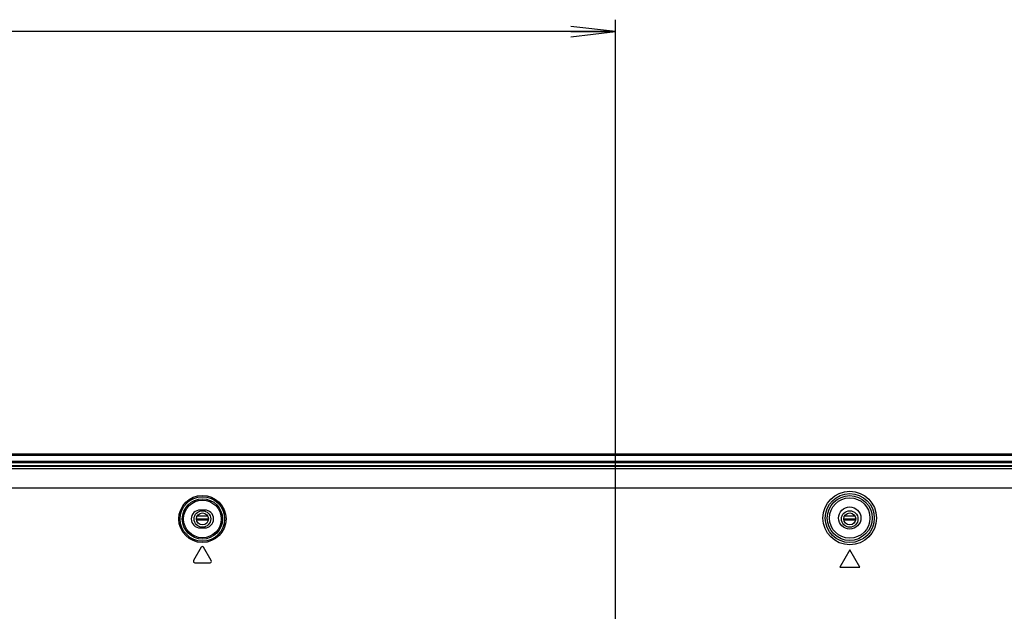
# Model space of a CAD drawing. Units: millimetres. Extents: x 0 to 1189, y 0 to 841.
# Drawn here: x 816 to 883, y 505 to 544 of the extents above; entities that cross this region are included whole.
import ezdxf

# ---------------------------------------------------------------- set-up
doc = ezdxf.new("R2010")
doc.units = ezdxf.units.MM
doc.header["$LTSCALE"] = 65.395
doc.layers.get('0').update_dxf_attribs({"linetype": 'CONTINUOUS'})
for name, color, linetype in [('3_ALL_AXES', 7, 'CONTINUOUS'), ('7_ALL_FEATURES', 7, 'CONTINUOUS'), ('DEF_DRAFT_DIM', 7, 'CONTINUOUS')]:
    doc.layers.add(name, color=color, linetype=linetype)
doc.styles.get("Standard").update_dxf_attribs({"font": 'txt', "width": 0.8})
doc.dimstyles.new('DIMSTYLE_4', dxfattribs={"dimtxt": 10, "dimasz": 3, "dimexe": 0.8, "dimexo": 0.2, "dimgap": 2.5, "dimtad": 1, "dimlfac": 3.333333, "dimdsep": 46, "dimtxsty": 'Standard', "dimblk": 'OPEN', "dimblk1": 'OPEN', "dimblk2": 'OPEN', "dimcen": 0.09, "dimazin": 2, "dimtp": 0.8, "dimtm": 0.8, "dimtfac": 1, "dimtofl": 0, "dimtmove": 0, "dimatfit": 3, "dimldrblk": 'OPEN', "dimfxl": 0, "dimtolj": 1, "dimarcsym": 0})
doc.dimstyles.new('DIMSTYLE_5', dxfattribs={"dimtxt": 10, "dimasz": 3, "dimexe": 0.8, "dimexo": 0.2, "dimgap": 2.5, "dimtad": 1, "dimlfac": 3.333333, "dimdsep": 46, "dimtxsty": 'Standard', "dimblk": 'OPEN', "dimblk1": 'OPEN', "dimblk2": 'OPEN', "dimcen": 0.09, "dimazin": 2, "dimtp": 0.5, "dimtm": 0.5, "dimtfac": 1, "dimtofl": 0, "dimtmove": 0, "dimatfit": 3, "dimldrblk": 'OPEN', "dimfxl": 0, "dimtolj": 1, "dimarcsym": 0})

# ---------------------------------------------------------------- blocks, each defined once
blk = doc.blocks.new('_OPEN')
at = {"color": 0, "linetype": 'ByBlock'}
for p, q in [((0, 0), (-1, 0.117)), ((-1, -0.117), (0, 0)), ((-1, 0), (0, 0))]:
    blk.add_line(p, q, dxfattribs=at)
blk = doc.blocks.new('*D9')
at = {"layer": 'DEF_DRAFT_DIM', "color": 2, "linetype": 'Continuous'}
for p, q in [((710.022, 513.076), (710.022, 544.462)), ((856.47, 440.881), (856.47, 544.462)), ((710.022, 543.662), (783.246, 543.662)), ((856.47, 543.662), (783.246, 543.662))]:
    blk.add_line(p, q, dxfattribs=at)
at = {"layer": 'DEF_DRAFT_DIM', "color": 2, "linetype": 'Continuous', "xscale": 3, "yscale": 3, "zscale": 3, "rotation": 180}
blk.add_blockref('_OPEN', (710.022, 543.662), dxfattribs=at)
at = {"layer": 'DEF_DRAFT_DIM', "color": 2, "linetype": 'Continuous', "xscale": 3, "yscale": 3, "zscale": 3}
blk.add_blockref('_OPEN', (856.47, 543.662), dxfattribs=at)
blk = doc.blocks.new('*D10')
at = {"layer": 'DEF_DRAFT_DIM', "color": 2, "linetype": 'Continuous'}
for p, q in [((712.222, 515.276), (695.656, 515.276)), ((696.456, 515.276), (696.456, 477.978)), ((696.456, 440.681), (696.456, 477.978)), ((856.27, 440.681), (695.656, 440.681))]:
    blk.add_line(p, q, dxfattribs=at)
at = {"layer": 'DEF_DRAFT_DIM', "color": 2, "linetype": 'Continuous', "xscale": 3, "yscale": 3, "zscale": 3}
for p, rotation in [((696.456, 515.276), 90), ((696.456, 440.681), 270)]:
    blk.add_blockref('_OPEN', p, dxfattribs=dict(at, rotation=rotation))

msp = doc.modelspace()

# ---------------------------------------------------------------- linework, layer by layer
at = {"layer": '3_ALL_AXES', "color": 7, "linetype": 'Continuous'}
for p, q in [((1090.3888, 514.4239), (712.5766, 514.4239)), ((1053.7022, 514.2647), (791.2022, 514.2647)), ((714.1022, 512.9959), (1088.8622, 512.9959)), ((828.8522, 511.4959), (828.5522, 511.4959)), ((828.5522, 510.2959), (828.8522, 510.2959)), ((828.6242, 508.9909), (828.1052, 508.0909)), ((829.2991, 508.0909), (828.7801, 508.9909)), ((828.1832, 507.9559), (829.2212, 507.9559))]:
    msp.add_line(p, q, dxfattribs=at)
msp.add_circle((872.2022, 510.9559), 0.75, dxfattribs=at)
for centre, radius, start, end in [((828.5522, 510.8959), 0.6, 90, 270), ((828.8522, 510.8959), 0.6, 270, 90), ((828.7022, 508.9459), 0.09, 29.970616, 150.029384), ((828.1832, 508.0459), 0.09, 150.029384, 270), ((829.2212, 508.0459), 0.09, 270, 29.970616)]:
    msp.add_arc(centre, radius, start, end, dxfattribs=at)
at = {"layer": '7_ALL_FEATURES', "color": 7, "linetype": 'Continuous'}
for p, q in [((712.4222, 515.2759), (1090.5422, 515.2759)), ((712.4222, 515.1859), (1090.5422, 515.1859)), ((712.3022, 514.4959), (1090.6622, 514.4959)), ((1090.5422, 514.7659), (712.4222, 514.7659)), ((1090.5422, 514.6759), (712.4222, 514.6759)), ((828.2972, 510.8959), (829.1072, 510.8959)), ((829.0958, 510.8059), (828.3086, 510.8059)), ((828.3573, 511.1059), (829.047, 511.1059)), ((871.7972, 510.8959), (872.6072, 510.8959)), ((872.5958, 510.8059), (871.8086, 510.8059)), ((871.8573, 511.1059), (872.547, 511.1059)), ((872.2022, 508.8251), (871.5272, 507.6559)), ((872.8772, 507.6559), (872.2022, 508.8251)), ((871.5272, 507.6559), (872.8772, 507.6559))]:
    msp.add_line(p, q, dxfattribs=at)
for centre, radius in [((828.7022, 510.8959), 1.5848), ((828.7022, 510.8959), 1.4949), ((828.7022, 510.8959), 1.3545), ((828.7022, 510.8959), 1.2646), ((872.2022, 510.9559), 1.7996), ((872.2022, 510.9559), 1.6498), ((872.2022, 510.9559), 1.5074), ((872.2022, 510.9559), 1.3577), ((828.7022, 510.8959), 0.555), ((828.7022, 510.8959), 0.405), ((872.2022, 510.8959), 0.555), ((872.2022, 510.8959), 0.405)]:
    msp.add_circle(centre, radius, dxfattribs=at)

# ---------------------------------------------------------------- dimensions: what is measured, and where the dimension line sits
at = {"layer": 'DEF_DRAFT_DIM', "color": 2, "linetype": 'Continuous'}
dim = msp.add_linear_dim(base=(856.4704, 543.6623), p1=(710.0222, 512.8759), p2=(856.4704, 440.6809), dimstyle='DIMSTYLE_4', dxfattribs=at)
dim.commit()
dim.dimension.update_dxf_attribs({"geometry": '*D9', "text_midpoint": (761.185, 543.6623), "dimtype": 160})
dim = msp.add_linear_dim(base=(696.4564, 440.6809), p1=(712.4222, 515.2759), p2=(856.4704, 440.6809), angle=270, dimstyle='DIMSTYLE_5', dxfattribs=at)
dim.commit()
dim.dimension.update_dxf_attribs({"geometry": '*D10', "text_midpoint": (696.4564, 455.2598), "dimtype": 160})

doc.saveas('drawing.dxf')
